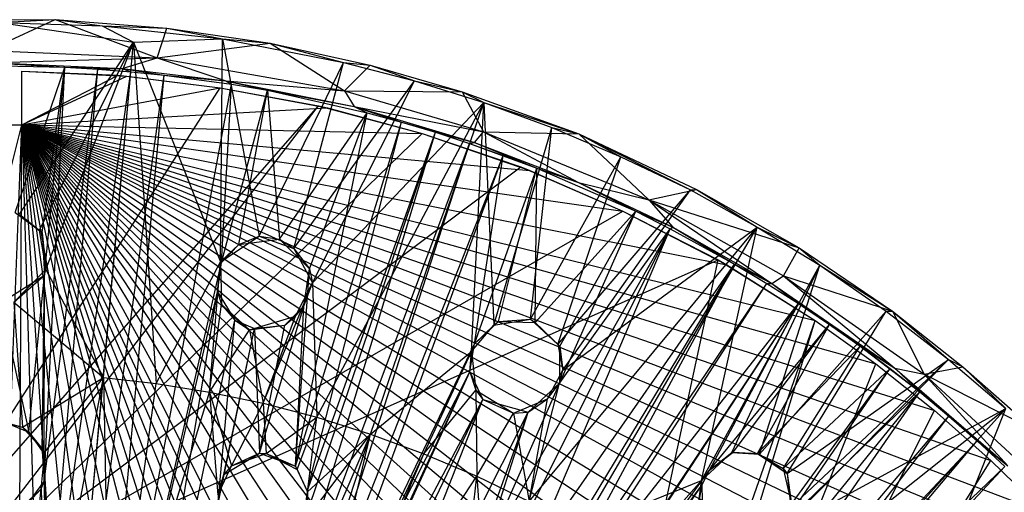
# Model space of a CAD drawing. Units: inches. Extents: x -4.03 to 4.03, y -4.03 to 4.03.
# Drawn here: x 0.05 to 2.69, y 2.77 to 4.03 of the extents above; entities that cross this region are included whole.
import ezdxf

# ---------------------------------------------------------------- set-up
doc = ezdxf.new("R2010")
doc.units = ezdxf.units.IN
doc.layers.get('0').update_dxf_attribs({"true_color": 0xc2ced6})

msp = doc.modelspace()

# ---------------------------------------------------------------- linework, layer by layer
at = {"color": 253, "true_color": 0xafafaf}
for p, q in [((-0.166, 4.0328), (0.1487, 4.0342)), ((-0.0303, 3.952), (0.1487, 4.0342)), ((-0.002, 4.0262), (0.1487, 4.0342)), ((-0.002, 4.0262), (0.2748, 4.0177)), ((-0.002, 4.0262), (0.3585, 3.9739)), ((0.1487, 4.0342), (0.2748, 4.0177)), ((0.1487, 4.0342), (0.4217, 3.9318)), ((0.1487, 4.0342), (0.448, 4.0114)), ((0.2748, 4.0177), (0.3585, 3.9739)), ((0.2748, 4.0177), (0.448, 4.0114)), ((0.2748, 4.0177), (0.5966, 3.9828)), ((0.4217, 3.9318), (0.448, 4.0114)), ((0.448, 4.0114), (0.5966, 3.9828)), ((0.448, 4.0114), (0.7244, 3.9708)), ((0.053, 3.513), (0.3585, 3.9739)), ((0.1053, 3.4684), (0.3585, 3.9739)), ((0.1234, 3.3645), (0.3585, 3.9739)), ((0.2775, 3.0745), (0.3585, 3.9739)), ((0.3585, 3.9739), (0.5966, 3.9828)), ((0.3585, 3.9739), (0.419, 3.0584)), ((0.3585, 3.9739), (0.5912, 3.385)), ((0.4217, 3.9318), (0.7244, 3.9708)), ((0.5912, 3.385), (0.5966, 3.9828)), ((0.5966, 3.9828), (0.6953, 3.4538)), ((0.5966, 3.9828), (0.7244, 3.9708)), ((0.5966, 3.9828), (0.921, 3.9197)), ((0.7244, 3.9708), (0.921, 3.9197)), ((0.7244, 3.9708), (0.924, 3.8435)), ((0.7244, 3.9708), (0.9923, 3.9125)), ((-0.0303, 3.952), (0.4217, 3.9318)), ((-0.0214, 3.9187), (0.4217, 3.9318)), ((0.3278, 3.9031), (0.4217, 3.9318)), ((0.4217, 3.9318), (0.606, 3.8702)), ((0.4217, 3.9318), (0.924, 3.8435)), ((-0.0214, 3.9187), (0.1744, 3.9065)), ((-0.0214, 3.9187), (0.3278, 3.9031)), ((0.0067, 3.9106), (0.1744, 3.9065)), ((0.0413, 3.5174), (0.1744, 3.9065)), ((0.1137, 3.4632), (0.1744, 3.9065)), ((0.1192, 2.7956), (0.1744, 3.9065)), ((0.1203, 3.3491), (0.1744, 3.9065)), ((0.1744, 3.9065), (0.2625, 3.9015)), ((0.1744, 3.9065), (0.3278, 3.9031)), ((0.6953, 3.4538), (0.921, 3.9197)), ((0.7879, 3.4203), (0.921, 3.9197)), ((0.921, 3.9197), (0.9923, 3.9125)), ((0.921, 3.9197), (1.1113, 3.8702)), ((0.924, 3.8435), (0.9923, 3.9125)), ((0.9923, 3.9125), (1.1113, 3.8702)), ((0.9923, 3.9125), (1.2387, 3.841)), ((0.0591, 3.7519), (0.0591, 3.8964)), ((0.0591, 3.7519), (0.0591, 3.8964)), ((0.0591, 3.8964), (0.0591, 3.8964)), ((0.0591, 3.8964), (0.3168, 3.8851)), ((0.0591, 3.8964), (0.3406, 3.8828)), ((0.0591, 3.8964), (0.3168, 3.8851)), ((0.0591, 3.7519), (0.3168, 3.8851)), ((0.0591, 3.7519), (0.3406, 3.8828)), ((0.1192, 2.7956), (0.2625, 3.9015)), ((0.124, 2.2998), (0.2625, 3.9015)), ((0.124, 2.2998), (0.3514, 3.8945)), ((0.1757, 1.9473), (0.3514, 3.8945)), ((0.1757, 1.9473), (0.4407, 3.8854)), ((0.2625, 3.9015), (0.3278, 3.9031)), ((0.2625, 3.9015), (0.3514, 3.8945)), ((0.2653, 1.9371), (0.4407, 3.8854)), ((0.3168, 3.8851), (0.3406, 3.8828)), ((0.3168, 3.8851), (0.5903, 3.8518)), ((0.3278, 3.9031), (0.3514, 3.8945)), ((0.3278, 3.9031), (0.4407, 3.8854)), ((0.3278, 3.9031), (0.606, 3.8702)), ((0.3406, 3.8828), (0.5903, 3.8518)), ((0.3514, 3.8945), (0.4407, 3.8854)), ((0.4407, 3.8854), (0.606, 3.8702)), ((0.4407, 3.8854), (0.6207, 3.8613)), ((-0.2426, 2.5501), (0.5903, 3.8518)), ((0.0591, 3.7519), (0.5903, 3.8518)), ((0.2653, 1.9371), (0.6207, 3.8613)), ((0.5903, 3.8518), (0.5903, 3.8518)), ((0.5903, 3.8518), (0.8538, 3.8035)), ((0.5903, 3.8518), (0.8782, 3.7976)), ((0.5944, 3.3829), (0.6207, 3.8613)), ((0.606, 3.8702), (0.6207, 3.8613)), ((0.606, 3.8702), (0.7171, 3.8447)), ((0.606, 3.8702), (0.924, 3.8435)), ((0.606, 3.8702), (0.9494, 3.8016)), ((0.6207, 3.8613), (0.7171, 3.8447)), ((0.7879, 3.4203), (1.1113, 3.8702)), ((0.8377, 3.3284), (1.1113, 3.8702)), ((1.1113, 3.8702), (1.2387, 3.841)), ((1.1113, 3.8702), (1.2968, 3.8118)), ((0.5944, 3.3829), (0.7171, 3.8447)), ((0.6406, 3.431), (0.7171, 3.8447)), ((0.7171, 3.8447), (0.7492, 3.4456)), ((0.7171, 3.8447), (0.9494, 3.8016)), ((0.7171, 3.8447), (0.9847, 3.7843)), ((0.924, 3.8435), (0.9494, 3.8016)), ((0.924, 3.8435), (1.2387, 3.841)), ((0.924, 3.8435), (1.2958, 3.7331)), ((1.2387, 3.841), (1.2958, 3.7331)), ((1.2387, 3.841), (1.2968, 3.8118)), ((1.2387, 3.841), (1.5516, 3.7277)), ((-0.2426, 2.5501), (0.8538, 3.8035)), ((-0.1846, 2.4524), (0.8538, 3.8035)), ((0.8377, 3.3284), (1.2968, 3.8118)), ((0.8495, 2.9678), (1.2968, 3.8118)), ((0.8538, 3.8035), (0.8782, 3.7976)), ((0.8538, 3.8035), (1.1318, 3.7288)), ((0.9494, 3.8016), (0.9847, 3.7843)), ((0.9494, 3.8016), (1.076, 3.7594)), ((0.9494, 3.8016), (1.2719, 3.7049)), ((0.9494, 3.8016), (1.2958, 3.7331)), ((0.9933, 2.9228), (1.2968, 3.8118)), ((1.2637, 3.1445), (1.2968, 3.8118)), ((1.2968, 3.8118), (1.3235, 3.2149)), ((1.2968, 3.8118), (1.4791, 3.745)), ((1.2968, 3.8118), (1.5516, 3.7277)), ((0.0591, 3.7519), (0.8782, 3.7976)), ((0.7492, 3.4456), (0.9847, 3.7843)), ((0.792, 2.8368), (0.9847, 3.7843)), ((0.8298, 3.3663), (0.9847, 3.7843)), ((0.8782, 3.7976), (1.1318, 3.7288)), ((0.9847, 3.7843), (1.076, 3.7594)), ((-0.2426, 2.5501), (0.0591, 3.7519)), ((-0.2358, -3.8896), (0.0591, 3.7519)), ((-0.0591, 3.7519), (0.0591, 3.7519)), ((0.0234, -3.898), (0.0591, 3.7519)), ((0.0591, 3.7519), (0.0591, 3.7519)), ((0.0591, 3.7519), (0.2882, -3.8861)), ((0.0591, 3.7519), (0.5508, -3.859)), ((0.0591, 3.7519), (0.8298, -3.8074)), ((0.0591, 3.7519), (1.097, -3.7407)), ((0.0591, 3.7519), (1.1318, 3.7288)), ((0.0591, 3.7519), (1.3764, -3.6456)), ((0.0591, 3.7519), (1.4199, 3.63)), ((0.0591, 3.7519), (1.6392, -3.5369)), ((0.0591, 3.7519), (1.6697, 3.5209)), ((0.0591, 3.7519), (1.9091, -3.3971)), ((0.0591, 3.7519), (1.9476, 3.3764)), ((0.0591, 3.7519), (2.0801, -3.2952)), ((0.0591, 3.7519), (2.1841, 3.2272)), ((0.0591, 3.7519), (2.2465, -3.1841)), ((0.0591, 3.7519), (2.3469, 3.1108)), ((0.0591, 3.7519), (2.4076, -3.0641)), ((0.0591, 3.7519), (2.5041, 2.9857)), ((0.0591, 3.7519), (2.5627, -2.9356)), ((0.0591, 3.7519), (2.655, 2.8523)), ((0.0591, 3.7519), (2.7111, -2.799)), ((0.0591, 3.7519), (2.799, 2.7111)), ((0.0591, 3.7519), (2.8523, -2.655)), ((0.0591, 3.7519), (2.9356, 2.5627)), ((0.0591, 3.7519), (2.9857, -2.5041)), ((0.0591, 3.7519), (3.0641, 2.4076)), ((0.0591, 3.7519), (3.1108, -2.3469)), ((0.0591, 3.7519), (3.1841, 2.2465)), ((0.0591, 3.7519), (3.273, -2.117)), ((0.0591, 3.7519), (3.2952, 2.0801)), ((0.0591, 3.7519), (3.3971, 1.9091)), ((0.0591, 3.7519), (3.4325, -1.8447)), ((0.0591, 3.7519), (3.5369, 1.6392)), ((0.0591, 3.7519), (3.5551, -1.5984)), ((0.0591, 3.7519), (3.6456, 1.3764)), ((0.0591, 3.7519), (3.6691, -1.3125)), ((0.0591, 3.7519), (3.7407, 1.0969)), ((0.0591, 3.7519), (3.7511, -1.0591)), ((0.0591, 3.7519), (3.8074, 0.8298)), ((0.0591, 3.7519), (3.8199, -0.7701)), ((0.0591, 3.7519), (3.859, 0.5508)), ((0.0591, 3.7519), (3.8631, -0.5186)), ((0.0591, 3.7519), (3.8861, 0.2882)), ((0.0591, 3.7519), (3.8896, -0.2358)), ((0.0591, 3.7519), (3.898, 0.0234)), ((0.792, 2.8368), (1.076, 3.7594)), ((0.824, 2.7695), (1.076, 3.7594)), ((1.076, 3.7594), (1.1671, 3.7321)), ((1.076, 3.7594), (1.2719, 3.7049)), ((-0.1846, 2.4524), (1.1318, 3.7288)), ((0.7281, 2.2834), (1.1671, 3.7321)), ((0.824, 2.7695), (1.1671, 3.7321)), ((0.8247, 2.713), (1.1671, 3.7321)), ((1.1318, 3.7288), (1.1318, 3.7288)), ((1.1318, 3.7288), (1.3959, 3.6398)), ((1.1318, 3.7288), (1.4199, 3.63)), ((1.1671, 3.7321), (1.2583, 3.7024)), ((1.1671, 3.7321), (1.2719, 3.7049)), ((1.2719, 3.7049), (1.2958, 3.7331)), ((1.2958, 3.7331), (1.5502, 3.5979)), ((1.2958, 3.7331), (1.5516, 3.7277)), ((1.2958, 3.7331), (1.7388, 3.5511)), ((1.3235, 3.2149), (1.4791, 3.745)), ((1.4223, 3.2309), (1.4791, 3.745)), ((1.4791, 3.745), (1.5516, 3.7277)), ((1.4791, 3.745), (1.6639, 3.6667)), ((1.5516, 3.7277), (1.6639, 3.6667)), ((1.5516, 3.7277), (1.7388, 3.5511)), ((1.5516, 3.7277), (1.8506, 3.5774)), ((1.5516, 3.7277), (1.8666, 3.579)), ((0.7281, 2.2834), (1.2583, 3.7024)), ((0.7862, 2.2441), (1.2583, 3.7024)), ((1.2583, 3.7024), (1.2719, 3.7049)), ((1.2583, 3.7024), (1.3489, 3.6703)), ((1.2583, 3.7024), (1.4392, 3.6359)), ((1.2719, 3.7049), (1.4392, 3.6359)), ((1.2719, 3.7049), (1.5502, 3.5979)), ((0.7862, 2.2441), (1.3489, 3.6703)), ((0.8122, 2.2081), (1.3489, 3.6703)), ((1.2723, 3.1648), (1.3489, 3.6703)), ((1.3489, 3.6703), (1.4392, 3.6359)), ((1.4223, 3.2309), (1.6639, 3.6667)), ((1.4947, 3.1631), (1.6639, 3.6667)), ((1.6639, 3.6667), (1.8506, 3.5774)), ((-0.1846, 2.4524), (1.3959, 3.6398)), ((1.2723, 3.1648), (1.4392, 3.6359)), ((1.3365, 3.2249), (1.4392, 3.6359)), ((1.3959, 3.6398), (1.4199, 3.63)), ((1.3959, 3.6398), (1.6697, 3.5209)), ((1.4199, 3.63), (1.6697, 3.5209)), ((1.4343, 3.2219), (1.4392, 3.6359)), ((1.4392, 3.6359), (1.5502, 3.5979)), ((1.4392, 3.6359), (1.704, 3.5202)), ((1.5502, 3.5979), (1.704, 3.5202)), ((1.5502, 3.5979), (1.7388, 3.5511)), ((1.5502, 3.5979), (1.8033, 3.4774)), ((1.4947, 3.1631), (1.8506, 3.5774)), ((1.5087, 3.0939), (1.8506, 3.5774)), ((1.7388, 3.5511), (1.8666, 3.579)), ((1.8506, 3.5774), (1.8666, 3.579)), ((1.8506, 3.5774), (2.029, 3.4777)), ((1.8666, 3.579), (2.029, 3.4777)), ((1.8666, 3.579), (2.1418, 3.422)), ((1.7388, 3.5511), (1.8033, 3.4774)), ((1.7388, 3.5511), (2.0687, 3.3269)), ((1.7388, 3.5511), (2.1, 3.3471)), ((1.7388, 3.5511), (2.1418, 3.422)), ((-0.1846, 2.4524), (1.6697, 3.5209)), ((0.0413, 3.5174), (0.1137, 3.4632)), ((0.053, 3.513), (0.1053, 3.4684)), ((0.053, 3.513), (0.1137, 3.4632)), ((1.4343, 3.2219), (1.704, 3.5202)), ((1.5001, 3.06), (1.704, 3.5202)), ((1.5004, 3.1588), (1.704, 3.5202)), ((1.6697, 3.5209), (1.6697, 3.5209)), ((1.6697, 3.5209), (1.9247, 3.39)), ((1.6697, 3.5209), (1.9476, 3.3764)), ((1.704, 3.5202), (1.7961, 3.4736)), ((1.704, 3.5202), (1.8033, 3.4774)), ((0.1053, 3.4684), (0.1137, 3.4632)), ((0.1053, 3.4684), (0.1234, 3.3645)), ((0.1137, 3.4632), (0.1203, 3.3491)), ((0.1137, 3.4632), (0.1234, 3.3645)), ((1.2874, 2.5782), (1.7961, 3.4736)), ((1.3636, 2.6054), (1.7961, 3.4736)), ((1.4179, 2.742), (2.029, 3.4777)), ((1.4216, 2.592), (1.7961, 3.4736)), ((1.5001, 3.06), (1.7961, 3.4736)), ((1.5087, 3.0939), (2.029, 3.4777)), ((1.5552, 2.6666), (2.029, 3.4777)), ((1.7961, 3.4736), (1.8033, 3.4774)), ((1.7961, 3.4736), (1.9688, 3.3785)), ((1.8033, 3.4774), (1.9688, 3.3785)), ((1.8033, 3.4774), (2.0687, 3.3269)), ((1.8802, 2.7986), (2.029, 3.4777)), ((2.029, 3.4777), (2.1418, 3.422)), ((2.029, 3.4777), (2.1967, 3.3754)), ((0.5912, 3.385), (0.6953, 3.4538)), ((0.5912, 3.385), (0.6406, 3.431)), ((0.5944, 3.3829), (0.6406, 3.431)), ((0.6406, 3.431), (0.6953, 3.4538)), ((0.6406, 3.431), (0.7492, 3.4456)), ((0.6953, 3.4538), (0.7492, 3.4456)), ((0.6953, 3.4538), (0.7879, 3.4203)), ((0.7492, 3.4456), (0.7879, 3.4203)), ((0.7492, 3.4456), (0.8298, 3.3663)), ((0.7879, 3.4203), (0.8298, 3.3663)), ((0.7879, 3.4203), (0.8377, 3.3284)), ((2.1, 3.3471), (2.1418, 3.422)), ((2.1418, 3.422), (2.1967, 3.3754)), ((2.1418, 3.422), (2.3914, 3.252)), ((-0.1846, 2.4524), (1.9247, 3.39)), ((0.2653, 1.9371), (0.5944, 3.3829)), ((0.419, 3.0584), (0.5912, 3.385)), ((0.5618, 3.0354), (0.5912, 3.385)), ((0.5836, 3.3039), (0.5912, 3.385)), ((0.5836, 3.3039), (0.5944, 3.3829)), ((0.5912, 3.385), (0.5944, 3.2707)), ((0.5912, 3.385), (0.5944, 3.3829)), ((1.4163, 1.0324), (1.9247, 3.39)), ((1.4216, 2.592), (1.9688, 3.3785)), ((1.4682, 2.5521), (1.9688, 3.3785)), ((1.4873, 2.4852), (1.9688, 3.3785)), ((1.9247, 3.39), (1.9476, 3.3764)), ((1.9247, 3.39), (2.1841, 3.2272)), ((1.9476, 3.3764), (2.1841, 3.2272)), ((1.9688, 3.3785), (2.0554, 3.3266)), ((1.9688, 3.3785), (2.0687, 3.3269)), ((0.0373, 3.2769), (0.1234, 3.3645)), ((0.1203, 3.3491), (0.1234, 3.3645)), ((0.1234, 3.3645), (0.2775, 3.0745)), ((0.792, 2.8368), (0.8298, 3.3663)), ((0.8146, 3.2656), (0.8298, 3.3663)), ((0.8298, 3.3663), (0.8377, 3.3284)), ((1.8802, 2.7986), (2.1967, 3.3754)), ((1.9613, 2.8731), (2.1967, 3.3754)), ((2.0356, 2.8692), (2.1967, 3.3754)), ((2.1967, 3.3754), (2.3746, 3.2528)), ((2.1967, 3.3754), (2.3914, 3.252)), ((0.0033, 3.2749), (0.1203, 3.3491)), ((0.0373, 3.2769), (0.1203, 3.3491)), ((0.0781, 2.9275), (0.1203, 3.3491)), ((0.114, 2.8774), (0.1203, 3.3491)), ((0.1192, 2.7956), (0.1203, 3.3491)), ((0.7055, 3.0053), (0.8377, 3.3284)), ((0.7927, 3.2388), (0.8377, 3.3284)), ((0.8146, 3.2656), (0.8377, 3.3284)), ((0.8377, 3.3284), (0.8495, 2.9678)), ((1.4699, 2.4184), (2.0554, 3.3266)), ((1.4873, 2.4852), (2.0554, 3.3266)), ((2.0554, 3.3266), (2.0687, 3.3269)), ((2.0554, 3.3266), (2.1398, 3.2729)), ((2.0687, 3.3269), (2.1, 3.3471)), ((2.0687, 3.3269), (2.1398, 3.2729)), ((2.0687, 3.3269), (2.223, 3.217)), ((2.0687, 3.3269), (2.3984, 3.0994)), ((2.1, 3.3471), (2.3914, 3.252)), ((2.1, 3.3471), (2.3984, 3.0994)), ((2.1, 3.3471), (2.4767, 3.0831)), ((0.2653, 1.9371), (0.5836, 3.3039)), ((0.3558, 1.9225), (0.5836, 3.3039)), ((0.5836, 3.3039), (0.5944, 3.2707)), ((0.5836, 3.3039), (0.63, 3.2287)), ((0.0033, 3.2749), (0.0781, 2.9275)), ((0.0373, 3.2769), (0.0609, 2.9413)), ((0.0373, 3.2769), (0.2775, 3.0745)), ((1.2148, 1.8781), (2.1398, 3.2729)), ((1.2544, 1.9289), (2.1398, 3.2729)), ((1.4699, 2.4184), (2.1398, 3.2729)), ((1.9015, 2.8264), (2.1398, 3.2729)), ((2.1398, 3.2729), (2.223, 3.217)), ((0.5618, 3.0354), (0.5944, 3.2707)), ((0.5944, 3.2707), (0.63, 3.2287)), ((0.5944, 3.2707), (0.6692, 3.202)), ((0.696, 2.8714), (0.8146, 3.2656)), ((0.7636, 3.2149), (0.8146, 3.2656)), ((0.792, 2.8368), (0.8146, 3.2656)), ((0.7927, 3.2388), (0.8146, 3.2656)), ((2.0356, 2.8692), (2.3746, 3.2528)), ((2.1096, 2.817), (2.3746, 3.2528)), ((2.3746, 3.2528), (2.3914, 3.252)), ((2.3746, 3.2528), (2.5415, 3.123)), ((2.3914, 3.252), (2.4767, 3.0831)), ((2.3914, 3.252), (2.5415, 3.123)), ((2.3914, 3.252), (2.5804, 3.1031)), ((0.3558, 1.9225), (0.63, 3.2287)), ((0.5841, 2.7321), (0.63, 3.2287)), ((0.63, 3.2287), (0.6692, 3.202)), ((0.63, 3.2287), (0.6823, 3.2058)), ((0.6692, 3.202), (0.7927, 3.2388)), ((0.7055, 3.0053), (0.7927, 3.2388)), ((0.7636, 3.2149), (0.7927, 3.2388)), ((1.2723, 3.1648), (1.3365, 3.2249)), ((1.3235, 3.2149), (1.4223, 3.2309)), ((1.3235, 3.2149), (1.3365, 3.2249)), ((1.3365, 3.2249), (1.4223, 3.2309)), ((1.3365, 3.2249), (1.4343, 3.2219)), ((1.4163, 1.0324), (2.1841, 3.2272)), ((1.4223, 3.2309), (1.4343, 3.2219)), ((1.4223, 3.2309), (1.4947, 3.1631)), ((1.4343, 3.2219), (1.4947, 3.1631)), ((1.4343, 3.2219), (1.5004, 3.1588)), ((1.5172, 1.0234), (2.1841, 3.2272)), ((2.1841, 3.2272), (2.1841, 3.2272)), ((2.1841, 3.2272), (2.3469, 3.1108)), ((0.5618, 3.0354), (0.6692, 3.202)), ((0.5841, 2.7321), (0.6823, 3.2058)), ((0.5999, 2.8145), (0.6823, 3.2058)), ((0.6692, 3.202), (0.7636, 3.2149)), ((0.6692, 3.202), (0.6823, 3.2058)), ((0.6692, 3.202), (0.7055, 3.0053)), ((0.6823, 3.2058), (0.7636, 3.2149)), ((0.6823, 3.2058), (0.696, 2.8714)), ((0.696, 2.8714), (0.7636, 3.2149)), ((1.2637, 3.1445), (1.3235, 3.2149)), ((1.2723, 3.1648), (1.3235, 3.2149)), ((1.9015, 2.8264), (2.223, 3.217)), ((1.9651, 2.8744), (2.223, 3.217)), ((2.0303, 2.8708), (2.223, 3.217)), ((2.223, 3.217), (2.3053, 3.1588)), ((2.223, 3.217), (2.3984, 3.0994)), ((0.8122, 2.2081), (1.2723, 3.1648)), ((0.9933, 2.9228), (1.2637, 3.1445)), ((1.1364, 2.8702), (1.2637, 3.1445)), ((1.2597, 3.0899), (1.2723, 3.1648)), ((1.2597, 3.0899), (1.2637, 3.1445)), ((1.2637, 3.1445), (1.2723, 3.1648)), ((1.2637, 3.1445), (1.2751, 3.0407)), ((1.4947, 3.1631), (1.5004, 3.1588)), ((1.4947, 3.1631), (1.5087, 3.0939)), ((1.5001, 3.06), (1.5004, 3.1588)), ((1.5004, 3.1588), (1.5087, 3.0939)), ((2.0303, 2.8708), (2.3053, 3.1588)), ((2.0992, 2.8304), (2.3053, 3.1588)), ((2.3053, 3.1588), (2.3855, 3.0984)), ((2.3053, 3.1588), (2.3984, 3.0994)), ((2.3053, 3.1588), (2.4647, 3.0358)), ((2.0851, 2.6593), (2.5415, 3.123)), ((2.1096, 2.817), (2.5415, 3.123)), ((2.1194, 2.7257), (2.5415, 3.123)), ((2.5415, 3.123), (2.5804, 3.1031)), ((2.5415, 3.123), (2.6958, 2.991)), ((0.8019, 2.0848), (1.2597, 3.0899)), ((0.8122, 2.2081), (1.2597, 3.0899)), ((0.8233, 2.1488), (1.2597, 3.0899)), ((1.2597, 3.0899), (1.2751, 3.0407)), ((1.2597, 3.0899), (1.2944, 3.0159)), ((1.4179, 2.742), (1.5087, 3.0939)), ((1.4678, 3.0176), (1.5087, 3.0939)), ((1.5001, 3.06), (1.5087, 3.0939)), ((1.5172, 1.0234), (2.3469, 3.1108)), ((2.099, 2.6804), (2.3855, 3.0984)), ((2.0992, 2.8304), (2.3855, 3.0984)), ((2.1207, 2.7348), (2.3855, 3.0984)), ((2.3469, 3.1108), (2.3469, 3.1108)), ((2.3469, 3.1108), (2.5041, 2.9857)), ((2.3855, 3.0984), (2.4647, 3.0358)), ((2.3984, 3.0994), (2.4647, 3.0358)), ((2.3984, 3.0994), (2.4767, 3.0831)), ((2.3984, 3.0994), (2.5423, 2.9711)), ((2.3984, 3.0994), (2.6182, 2.9044)), ((2.3984, 3.0994), (2.701, 2.8377)), ((2.4767, 3.0831), (2.5804, 3.1031)), ((2.5804, 3.1031), (2.6958, 2.991)), ((2.5804, 3.1031), (2.773, 2.9328)), ((0.0609, 2.9413), (0.2775, 3.0745)), ((0.1204, 2.8744), (0.2775, 3.0745)), ((0.1245, 2.2601), (0.2775, 3.0745)), ((0.1946, 2.1562), (0.2775, 3.0745)), ((0.2775, 3.0745), (0.2962, 2.1631)), ((0.2775, 3.0745), (0.419, 3.0584)), ((1.2874, 2.5782), (1.5001, 3.06)), ((1.4159, 2.9813), (1.5001, 3.06)), ((1.4678, 3.0176), (1.5001, 3.06)), ((2.4767, 3.0831), (2.701, 2.8377)), ((2.4767, 3.0831), (2.773, 2.9328)), ((2.4767, 3.0831), (2.8428, 2.7452)), ((0.2962, 2.1631), (0.419, 3.0584)), ((0.2962, 2.1631), (0.5618, 3.0354)), ((0.419, 3.0584), (0.5618, 3.0354)), ((0.5618, 3.0354), (0.5841, 2.7589)), ((0.5618, 3.0354), (0.6209, 2.8379)), ((0.5618, 3.0354), (0.7055, 3.0053)), ((1.1364, 2.8702), (1.2751, 3.0407)), ((1.2751, 3.0407), (1.2781, 2.8099)), ((1.2751, 3.0407), (1.2944, 3.0159)), ((1.2751, 3.0407), (1.376, 2.9787)), ((1.4341, 1.7628), (2.4647, 3.0358)), ((1.8586, 2.1596), (2.4647, 3.0358)), ((2.099, 2.6804), (2.4647, 3.0358)), ((2.4647, 3.0358), (2.5423, 2.9711)), ((0.7197, 1.8179), (1.2944, 3.0159)), ((0.8019, 2.0848), (1.2944, 3.0159)), ((0.8095, 1.7797), (1.2944, 3.0159)), ((1.2944, 3.0159), (1.376, 2.9787)), ((1.2944, 3.0159), (1.4159, 2.9813)), ((1.376, 2.9787), (1.4678, 3.0176)), ((1.4159, 2.9813), (1.4678, 3.0176)), ((1.4179, 2.742), (1.4678, 3.0176)), ((0.6209, 2.8379), (0.7055, 3.0053)), ((0.7055, 3.0053), (0.7138, 2.8704)), ((0.7055, 3.0053), (0.8495, 2.9678)), ((0.8095, 1.7797), (1.4159, 2.9813)), ((1.2433, 2.5052), (1.4159, 2.9813)), ((1.2874, 2.5782), (1.4159, 2.9813)), ((1.376, 2.9787), (1.4159, 2.9813)), ((1.5172, 1.0234), (2.5041, 2.9857)), ((1.9458, 2.3965), (2.6958, 2.991)), ((2.067, 2.2928), (2.6958, 2.991)), ((2.0851, 2.6593), (2.6958, 2.991)), ((2.4454, 2.3671), (2.6958, 2.991)), ((2.5041, 2.9857), (2.5041, 2.9857)), ((2.5041, 2.9857), (2.655, 2.8523)), ((-0.0111, 2.9577), (0.0609, 2.9413)), ((0.0128, 2.9551), (0.0609, 2.9413)), ((0.0128, 2.9551), (0.0781, 2.9275)), ((0.7138, 2.8704), (0.8495, 2.9678)), ((0.7972, 2.8278), (0.8495, 2.9678)), ((0.8247, 2.7682), (0.8495, 2.9678)), ((0.8495, 2.9678), (0.9933, 2.9228)), ((1.2781, 2.8099), (1.376, 2.9787)), ((1.376, 2.9787), (1.4179, 2.742)), ((1.8586, 2.1596), (2.5423, 2.9711)), ((1.9454, 2.1873), (2.5423, 2.9711)), ((2.5423, 2.9711), (2.6182, 2.9044)), ((0.0609, 2.9413), (0.0781, 2.9275)), ((0.0609, 2.9413), (0.1204, 2.8744)), ((0.0781, 2.9275), (0.114, 2.8774)), ((0.0781, 2.9275), (0.1204, 2.8744)), ((0.7171, 2.2794), (0.9933, 2.9228)), ((0.7757, 2.254), (0.9933, 2.9228)), ((0.8119, 2.6822), (0.9933, 2.9228)), ((0.8203, 2.1938), (0.9933, 2.9228)), ((0.8247, 2.7682), (0.9933, 2.9228)), ((0.9933, 2.9228), (1.1364, 2.8702)), ((1.9454, 2.1873), (2.6182, 2.9044)), ((2.0014, 2.1741), (2.6182, 2.9044)), ((2.6182, 2.9044), (2.6925, 2.8357)), ((2.6182, 2.9044), (2.701, 2.8377)), ((0.114, 2.8774), (0.1192, 2.7956)), ((0.114, 2.8774), (0.1204, 2.8744)), ((0.1108, 2.7758), (0.1204, 2.8744)), ((0.1192, 2.7956), (0.1204, 2.8744)), ((0.1204, 2.8744), (0.1245, 2.2601)), ((0.5999, 2.8145), (0.696, 2.8714)), ((0.6209, 2.8379), (0.696, 2.8714)), ((0.6209, 2.8379), (0.7138, 2.8704)), ((0.696, 2.8714), (0.7138, 2.8704)), ((0.696, 2.8714), (0.792, 2.8368)), ((0.7138, 2.8704), (0.792, 2.8368)), ((0.7138, 2.8704), (0.7972, 2.8278)), ((0.8062, 2.0895), (1.1364, 2.8702)), ((0.8203, 2.1938), (1.1364, 2.8702)), ((1.1364, 2.8702), (1.2781, 2.8099)), ((1.5172, 1.0234), (2.655, 2.8523)), ((1.8802, 2.7986), (1.9613, 2.8731)), ((1.9015, 2.8264), (1.9651, 2.8744)), ((1.9015, 2.8264), (1.9613, 2.8731)), ((1.9613, 2.8731), (1.9651, 2.8744)), ((1.9613, 2.8731), (2.0356, 2.8692)), ((1.9651, 2.8744), (2.0303, 2.8708)), ((1.9651, 2.8744), (2.0356, 2.8692)), ((2.0303, 2.8708), (2.0356, 2.8692)), ((2.0303, 2.8708), (2.0992, 2.8304)), ((2.0303, 2.8708), (2.1096, 2.817)), ((2.0356, 2.8692), (2.1096, 2.817)), ((2.655, 2.8523), (2.655, 2.8523)), ((2.655, 2.8523), (2.799, 2.7111)), ((0.5841, 2.7589), (0.6209, 2.8379)), ((0.5999, 2.8145), (0.6209, 2.8379)), ((0.792, 2.8368), (0.7972, 2.8278)), ((0.792, 2.8368), (0.824, 2.7695)), ((0.7972, 2.8278), (0.824, 2.7695)), ((0.7972, 2.8278), (0.8247, 2.7682)), ((1.2544, 1.9289), (1.9015, 2.8264)), ((1.8802, 2.7986), (1.9015, 2.8264)), ((1.8808, 2.7855), (1.9015, 2.8264)), ((2.0014, 2.1741), (2.6925, 2.8357)), ((2.0394, 2.1375), (2.6925, 2.8357)), ((2.0992, 2.8304), (2.1096, 2.817)), ((2.0992, 2.8304), (2.1207, 2.7348)), ((0.5841, 2.7321), (0.5999, 2.8145)), ((0.5841, 2.7589), (0.5999, 2.8145)), ((0.8062, 2.0895), (1.2781, 2.8099)), ((1.2417, 2.491), (1.2781, 2.8099)), ((1.2781, 2.8099), (1.2935, 2.5921)), ((1.2781, 2.8099), (1.4179, 2.742)), ((1.5552, 2.6666), (1.8802, 2.7986)), ((1.6893, 2.5837), (1.8802, 2.7986)), ((1.87, 2.7191), (1.8802, 2.7986)), ((1.8802, 2.7986), (1.8808, 2.7855)), ((1.8802, 2.7986), (1.884, 2.7082)), ((2.1096, 2.817), (2.1194, 2.7257)), ((2.1096, 2.817), (2.1207, 2.7348)), ((0.06, 2.7281), (0.1108, 2.7758)), ((0.0679, 2.3737), (0.1108, 2.7758)), ((0.0775, 2.7402), (0.1192, 2.7956)), ((0.0775, 2.7402), (0.1108, 2.7758)), ((0.1108, 2.7758), (0.1192, 2.7956)), ((0.1108, 2.7758), (0.1245, 2.2601)), ((0.1192, 2.7956), (0.124, 2.2998)), ((1.2544, 1.9289), (1.8808, 2.7855)), ((1.3221, 1.9645), (1.8808, 2.7855)), ((1.87, 2.7191), (1.8808, 2.7855)), ((0.8119, 2.6822), (0.8247, 2.7682)), ((0.824, 2.7695), (0.8247, 2.7682)), ((0.824, 2.7695), (0.8247, 2.713)), ((0.8247, 2.7682), (0.8247, 2.713))]:
    msp.add_line(p, q, dxfattribs=at)

doc.saveas('drawing.dxf')
